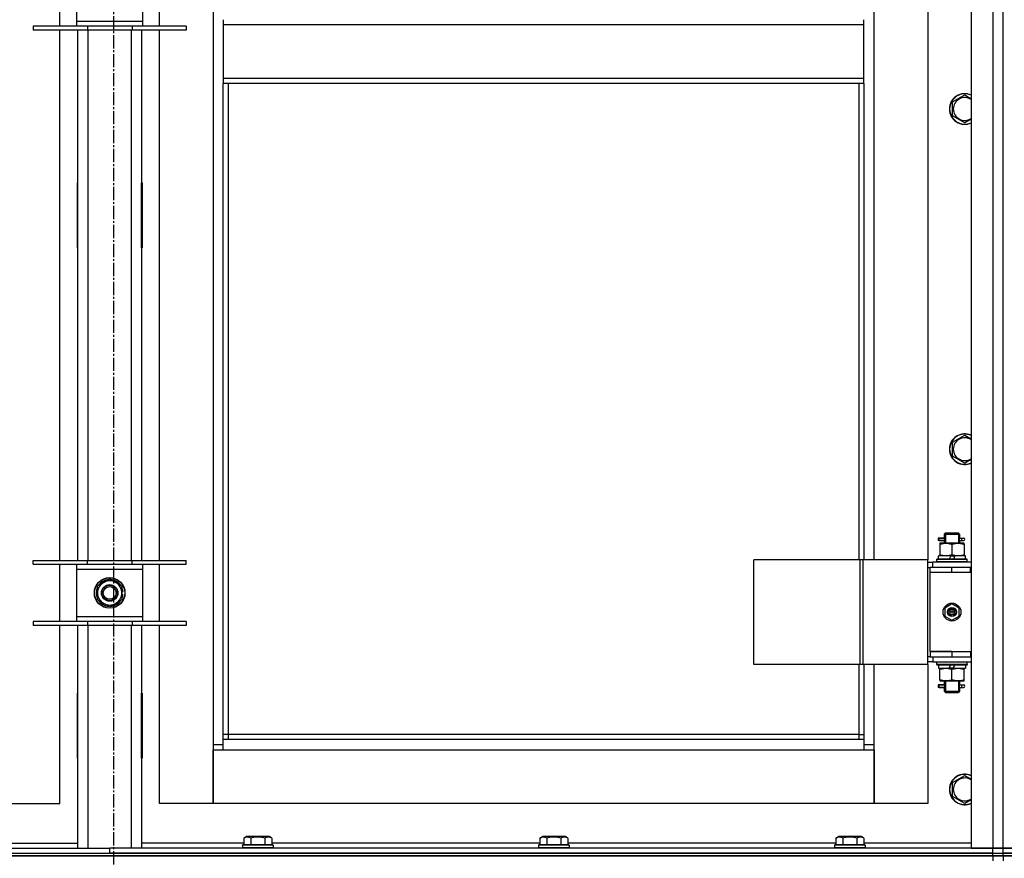
# Model space of a CAD drawing. Units: millimetres. Extents: x 0 to 27393, y -7 to 18900.
# Drawn here: x 5014 to 5786, y 12331 to 12988 of the extents above; entities that cross this region are included whole.
import ezdxf

# ---------------------------------------------------------------- set-up
doc = ezdxf.new("R2010")
doc.units = ezdxf.units.MM
doc.linetypes.add('K5LT_AXLED', pattern=[14.875, 10.375, -1.5, 1.5, -1.5])
doc.linetypes.add('K5LT_THIN', pattern=[0])
for name, color, linetype, true_color in [('OSI', 2, 'Continuous', 0xffff00), ('R', 1, 'Continuous', 0xff0000), ('WELDING', 7, 'Continuous', 0xffffff)]:
    doc.layers.add(name, color=color, linetype=linetype, true_color=true_color)

msp = doc.modelspace()

# ---------------------------------------------------------------- linework, layer by layer
at = {"layer": 'OSI', "color": 30, "linetype": 'K5LT_AXLED', "lineweight": 30, "true_color": 0xff8000}
msp.add_line((5087.78, 14671.69), (5087.78, 10509.69), dxfattribs=at)
at = {"layer": 'R', "color": 7, "linetype": 'K5LT_THIN', "lineweight": 30}
for p, q in [((5759.78, 14132.69), (5759.78, 12338.69)), ((5776.78, 14132.69), (5776.78, 12338.69)), ((5784.78, 12338.69), (5784.78, 14132.69)), ((5784.78, 12338.69), (5784.78, 14132.69)), ((5165.78, 14049.69), (5165.78, 12419.69)), ((5683.78, 12564.69), (5683.78, 13193.69)), ((5725.78, 13193.69), (5725.78, 12564.69)), ((5045.78, 12982.85), (5045.78, 13027.85)), ((5058.78, 13023.85), (5058.78, 12986.85)), ((5110.78, 12986.85), (5110.78, 13023.85)), ((5123.78, 12982.85), (5123.78, 13027.85)), ((5058.78, 12986.85), (5058.78, 12982.85)), ((5058.78, 12986.85), (5110.78, 12986.85)), ((5110.78, 12982.85), (5110.78, 12986.85)), ((5173.78, 12988.02), (5173.78, 12984.02)), ((5675.78, 12984.02), (5675.78, 12988.02)), ((5067.28, 12982.85), (5024.78, 12982.85)), ((5024.78, 12982.85), (5024.78, 12979.85)), ((5067.28, 12979.85), (5024.78, 12979.85)), ((5045.78, 12564.19), (5045.78, 12979.85)), ((5059.78, 12564.19), (5059.78, 12979.85)), ((5067.28, 12982.85), (5067.28, 12979.85)), ((5102.28, 12982.85), (5067.28, 12982.85)), ((5102.28, 12979.85), (5067.28, 12979.85)), ((5067.78, 12979.85), (5067.78, 12564.19)), ((5101.78, 12564.19), (5101.78, 12979.85)), ((5102.28, 12982.85), (5102.28, 12979.85)), ((5144.78, 12982.85), (5102.28, 12982.85)), ((5144.78, 12979.85), (5102.28, 12979.85)), ((5109.78, 12979.85), (5109.78, 12564.19)), ((5123.78, 12564.19), (5123.78, 12979.85)), ((5144.78, 12982.85), (5144.78, 12979.85)), ((5675.78, 12984.02), (5173.78, 12984.02)), ((5173.78, 12984.02), (5173.78, 12942.02)), ((5675.78, 12942.02), (5675.78, 12984.02)), ((5675.78, 12942.02), (5173.78, 12942.02)), ((5173.78, 12942.02), (5173.78, 12938.02)), ((5675.78, 12938.02), (5675.78, 12942.02)), ((5675.78, 12938.02), (5173.78, 12938.02)), ((5173.78, 12423.69), (5173.78, 12938.02)), ((5177.78, 12427.69), (5177.78, 12938.02)), ((5671.78, 12938.02), (5671.78, 12564.69)), ((5675.78, 12938.02), (5675.78, 12564.69)), ((5745.28, 12923.51), (5754.78, 12928.99)), ((5745.28, 12918.02), (5745.28, 12923.51)), ((5754.78, 12928.99), (5759.78, 12926.1)), ((5745.28, 12912.54), (5745.28, 12918.02)), ((5754.78, 12907.05), (5745.28, 12912.54)), ((5059.28, 12860.19), (5059.28, 12809.19)), ((5059.78, 12860.19), (5059.28, 12860.19)), ((5059.78, 12809.19), (5059.78, 12860.19)), ((5109.78, 12860.19), (5110.28, 12860.19)), ((5109.78, 12809.19), (5109.78, 12860.19)), ((5110.28, 12860.19), (5110.28, 12809.19)), ((5059.28, 12809.19), (5059.78, 12809.19)), ((5110.28, 12809.19), (5109.78, 12809.19)), ((5745.28, 12656.84), (5754.78, 12662.32)), ((5754.78, 12662.32), (5759.78, 12659.44)), ((5745.28, 12651.35), (5745.28, 12656.84)), ((5745.28, 12645.87), (5745.28, 12651.35)), ((5754.78, 12640.38), (5745.28, 12645.87)), ((5738.78, 12584.69), (5739.78, 12585.69)), ((5738.78, 12584.69), (5744.78, 12584.69)), ((5738.78, 12584.69), (5738.78, 12582.19)), ((5739.73, 12584.69), (5739.73, 12585.64)), ((5739.73, 12584.69), (5739.73, 12577.69)), ((5739.78, 12585.69), (5744.78, 12585.69)), ((5744.78, 12585.69), (5749.78, 12585.69)), ((5744.78, 12584.69), (5750.78, 12584.69)), ((5750.78, 12584.69), (5749.78, 12585.69)), ((5749.83, 12584.69), (5749.83, 12585.64)), ((5749.83, 12584.69), (5749.83, 12577.69)), ((5750.78, 12584.69), (5750.78, 12582.19)), ((5737, 12581.69), (5734, 12581.69)), ((5734, 12581.69), (5734, 12579.69)), ((5737, 12579.69), (5734, 12579.69)), ((5734.78, 12581.69), (5738.88, 12581.69)), ((5734.78, 12579.69), (5734.78, 12581.69)), ((5734.78, 12579.69), (5738.88, 12579.69)), ((5735.28, 12577.69), (5735.28, 12576.84)), ((5740.03, 12577.69), (5735.28, 12577.69)), ((5735.28, 12576.84), (5735.28, 12568.54)), ((5738.88, 12581.69), (5737, 12581.69)), ((5738.88, 12579.69), (5737, 12579.69)), ((5738.78, 12579.19), (5738.78, 12577.69)), ((5749.53, 12577.69), (5740.03, 12577.69)), ((5744.78, 12576.84), (5744.78, 12568.54)), ((5754.28, 12577.69), (5749.53, 12577.69)), ((5750.67, 12581.69), (5752.48, 12581.69)), ((5750.67, 12579.69), (5752.48, 12579.69)), ((5750.78, 12579.19), (5750.78, 12577.69)), ((5752.48, 12581.69), (5753.78, 12581.69)), ((5752.48, 12579.69), (5753.78, 12579.69)), ((5754.28, 12576.84), (5754.28, 12577.69)), ((5754.28, 12576.84), (5754.28, 12568.54)), ((5735.28, 12568.54), (5735.28, 12567.69)), ((5754.28, 12567.69), (5754.28, 12568.54)), ((5024.78, 12561.19), (5024.78, 12564.19)), ((5024.78, 12564.19), (5067.28, 12564.19)), ((5024.78, 12561.19), (5067.28, 12561.19)), ((5045.78, 12516.19), (5045.78, 12561.19)), ((5058.78, 12561.19), (5058.78, 12557.19)), ((5067.28, 12561.19), (5067.28, 12564.19)), ((5067.28, 12564.19), (5102.28, 12564.19)), ((5067.28, 12561.19), (5102.28, 12561.19)), ((5102.28, 12561.19), (5102.28, 12564.19)), ((5102.28, 12564.19), (5144.78, 12564.19)), ((5102.28, 12561.19), (5144.78, 12561.19)), ((5110.78, 12557.19), (5110.78, 12561.19)), ((5123.78, 12516.19), (5123.78, 12561.19)), ((5144.78, 12561.19), (5144.78, 12564.19)), ((5672.76, 12564.69), (5589.56, 12564.69)), ((5589.56, 12482.69), (5589.56, 12564.69)), ((5675.16, 12564.69), (5672.76, 12564.69)), ((5672.76, 12482.69), (5672.76, 12564.69)), ((5725.91, 12564.69), (5675.16, 12564.69)), ((5675.16, 12482.69), (5675.16, 12564.69)), ((5725.91, 12482.69), (5725.91, 12564.69)), ((5725.91, 12482.69), (5725.91, 12564.69)), ((5725.91, 12564.69), (5725.91, 12564.69)), ((5725.91, 12562.69), (5729.78, 12562.69)), ((5759.78, 12562.69), (5729.78, 12562.69)), ((5729.78, 12558.69), (5729.78, 12562.69)), ((5732.78, 12564.89), (5732.95, 12565.19)), ((5732.78, 12562.99), (5732.78, 12564.89)), ((5756.78, 12564.89), (5732.78, 12564.89)), ((5732.78, 12562.99), (5732.95, 12562.69)), ((5756.78, 12562.99), (5732.78, 12562.99)), ((5756.61, 12565.19), (5732.95, 12565.19)), ((5734.28, 12565.19), (5734.28, 12567.69)), ((5743.77, 12567.69), (5734.28, 12567.69)), ((5743.77, 12567.69), (5742.6, 12565.19)), ((5743.77, 12567.69), (5747.08, 12567.69)), ((5747.08, 12567.69), (5745.91, 12565.19)), ((5755.28, 12567.69), (5747.08, 12567.69)), ((5755.28, 12565.19), (5755.28, 12567.69)), ((5756.78, 12564.89), (5756.61, 12565.19)), ((5756.78, 12562.99), (5756.61, 12562.69)), ((5756.78, 12562.99), (5756.78, 12564.89)), ((5058.78, 12557.19), (5058.78, 12520.19)), ((5110.78, 12557.19), (5058.78, 12557.19)), ((5110.78, 12520.19), (5110.78, 12557.19)), ((5725.91, 12558.69), (5727.78, 12558.69)), ((5727.78, 12554.69), (5727.78, 12558.69)), ((5744.78, 12558.69), (5727.78, 12558.69)), ((5744.78, 12554.69), (5727.78, 12554.69)), ((5744.78, 12554.69), (5727.78, 12554.69)), ((5727.78, 12492.69), (5727.78, 12554.69)), ((5759.28, 12558.69), (5744.78, 12558.69)), ((5744.78, 12554.69), (5744.78, 12558.69)), ((5759.28, 12554.69), (5744.78, 12554.69)), ((5759.28, 12554.69), (5759.28, 12558.69)), ((5759.78, 12558.69), (5759.28, 12558.69)), ((5759.78, 12554.69), (5759.28, 12554.69)), ((5784.78, 12554.69), (5784.78, 12558.69)), ((5784.78, 12554.69), (5784.78, 12558.69)), ((5075.28, 12544.17), (5080.03, 12546.92)), ((5080.03, 12546.92), (5084.78, 12549.66)), ((5084.78, 12549.66), (5094.28, 12544.17)), ((5075.28, 12533.2), (5075.28, 12544.17)), ((5094.28, 12544.17), (5094.28, 12533.2)), ((5095.23, 12539.7), (5094.28, 12539.7)), ((5094.28, 12537.56), (5095.22, 12537.56)), ((5084.78, 12527.72), (5075.28, 12533.2)), ((5089.53, 12530.46), (5084.78, 12527.72)), ((5094.28, 12533.2), (5089.53, 12530.46)), ((5094.28, 12536.39), (5095.02, 12536.39)), ((5744.78, 12530.04), (5739.28, 12526.86)), ((5750.28, 12526.86), (5744.78, 12530.04)), ((5739.28, 12526.86), (5739.28, 12520.51)), ((5750.28, 12520.51), (5750.28, 12526.86)), ((5067.28, 12516.19), (5024.78, 12516.19)), ((5024.78, 12516.19), (5024.78, 12513.19)), ((5058.78, 12520.19), (5058.78, 12516.19)), ((5058.78, 12520.19), (5110.78, 12520.19)), ((5067.28, 12516.19), (5067.28, 12513.19)), ((5102.28, 12516.19), (5067.28, 12516.19)), ((5102.28, 12516.19), (5102.28, 12513.19)), ((5144.78, 12516.19), (5102.28, 12516.19)), ((5110.78, 12516.19), (5110.78, 12520.19)), ((5144.78, 12516.19), (5144.78, 12513.19)), ((5739.28, 12520.51), (5744.78, 12517.34)), ((5744.78, 12517.34), (5750.28, 12520.51)), ((5067.28, 12513.19), (5024.78, 12513.19)), ((5045.78, 12373.69), (5045.78, 12513.19)), ((5059.78, 12338.69), (5059.78, 12513.19)), ((5102.28, 12513.19), (5067.28, 12513.19)), ((5067.78, 12513.19), (5067.78, 12338.69)), ((5101.78, 12338.69), (5101.78, 12513.19)), ((5144.78, 12513.19), (5102.28, 12513.19)), ((5109.78, 12513.19), (5109.78, 12338.69)), ((5123.78, 12373.69), (5123.78, 12513.19)), ((5727.78, 12492.69), (5744.78, 12492.69)), ((5727.78, 12492.69), (5727.78, 12488.69)), ((5744.78, 12492.69), (5727.78, 12492.69)), ((5744.78, 12492.69), (5744.78, 12488.69)), ((5744.78, 12492.69), (5759.28, 12492.69)), ((5759.28, 12492.69), (5759.28, 12488.69)), ((5759.28, 12492.69), (5759.78, 12492.69)), ((5784.78, 12488.69), (5784.78, 12492.69)), ((5784.78, 12488.69), (5784.78, 12492.69)), ((5727.78, 12488.69), (5725.91, 12488.69)), ((5729.78, 12484.69), (5725.91, 12484.69)), ((5727.78, 12488.69), (5744.78, 12488.69)), ((5729.78, 12488.69), (5729.78, 12484.69)), ((5729.78, 12484.69), (5759.78, 12484.69)), ((5732.78, 12484.39), (5732.95, 12484.69)), ((5732.78, 12482.49), (5732.78, 12484.39)), ((5756.78, 12484.39), (5732.78, 12484.39)), ((5744.78, 12488.69), (5759.28, 12488.69)), ((5756.78, 12484.39), (5756.61, 12484.69)), ((5756.78, 12482.49), (5756.78, 12484.39)), ((5759.28, 12488.69), (5759.78, 12488.69)), ((5672.76, 12482.69), (5589.56, 12482.69)), ((5671.78, 12482.69), (5671.78, 12427.69)), ((5675.16, 12482.69), (5672.76, 12482.69)), ((5725.91, 12482.69), (5675.16, 12482.69)), ((5675.78, 12482.69), (5675.78, 12423.69)), ((5683.78, 12419.69), (5683.78, 12482.69)), ((5725.78, 12482.69), (5725.78, 12373.69)), ((5725.91, 12482.69), (5725.91, 12482.69)), ((5732.78, 12482.49), (5732.95, 12482.19)), ((5756.78, 12482.49), (5732.78, 12482.49)), ((5756.61, 12482.19), (5732.95, 12482.19)), ((5734.28, 12482.19), (5734.28, 12479.69)), ((5734.28, 12479.69), (5742.48, 12479.69)), ((5735.28, 12479.69), (5735.28, 12478.84)), ((5735.28, 12470.54), (5735.28, 12478.84)), ((5742.48, 12479.69), (5743.65, 12482.19)), ((5745.79, 12479.69), (5742.48, 12479.69)), ((5744.78, 12470.54), (5744.78, 12478.84)), ((5745.79, 12479.69), (5746.96, 12482.19)), ((5745.79, 12479.69), (5755.28, 12479.69)), ((5754.28, 12478.84), (5754.28, 12479.69)), ((5754.28, 12470.54), (5754.28, 12478.84)), ((5755.28, 12482.19), (5755.28, 12479.69)), ((5756.78, 12482.49), (5756.61, 12482.19)), ((5735.28, 12470.54), (5735.28, 12469.69)), ((5735.28, 12469.69), (5740.03, 12469.69)), ((5738.78, 12469.69), (5738.78, 12467.19)), ((5739.73, 12469.69), (5739.73, 12461.69)), ((5740.03, 12469.69), (5749.53, 12469.69)), ((5749.53, 12469.69), (5754.28, 12469.69)), ((5749.83, 12469.69), (5749.83, 12461.69)), ((5750.78, 12469.69), (5750.78, 12467.19)), ((5754.28, 12469.69), (5754.28, 12470.54)), ((5059.78, 12460.19), (5059.28, 12460.19)), ((5059.28, 12460.19), (5059.28, 12409.19)), ((5059.78, 12409.19), (5059.78, 12460.19)), ((5109.78, 12460.19), (5110.28, 12460.19)), ((5109.78, 12409.19), (5109.78, 12460.19)), ((5110.28, 12460.19), (5110.28, 12409.19)), ((5737, 12466.69), (5734, 12466.69)), ((5734, 12466.69), (5734, 12464.69)), ((5737, 12464.69), (5734, 12464.69)), ((5734.78, 12466.69), (5738.88, 12466.69)), ((5734.78, 12464.69), (5734.78, 12466.69)), ((5734.78, 12464.69), (5738.88, 12464.69)), ((5738.88, 12466.69), (5737, 12466.69)), ((5738.88, 12464.69), (5737, 12464.69)), ((5738.78, 12464.19), (5738.78, 12461.69)), ((5738.78, 12461.69), (5739.78, 12460.69)), ((5738.78, 12461.69), (5744.78, 12461.69)), ((5739.73, 12461.69), (5739.73, 12460.74)), ((5739.78, 12460.69), (5744.78, 12460.69)), ((5744.78, 12461.69), (5750.78, 12461.69)), ((5744.78, 12460.69), (5749.78, 12460.69)), ((5750.78, 12461.69), (5749.78, 12460.69)), ((5749.83, 12461.69), (5749.83, 12460.74)), ((5750.67, 12466.69), (5752.48, 12466.69)), ((5750.67, 12464.69), (5752.48, 12464.69)), ((5750.78, 12464.19), (5750.78, 12461.69)), ((5752.48, 12466.69), (5753.78, 12466.69)), ((5752.48, 12464.69), (5753.78, 12464.69)), ((5177.78, 12427.69), (5173.78, 12427.69)), ((5675.78, 12423.69), (5173.78, 12423.69)), ((5173.78, 12415.69), (5173.78, 12423.69)), ((5177.78, 12423.69), (5177.78, 12427.69)), ((5671.78, 12427.69), (5177.78, 12427.69)), ((5671.78, 12427.69), (5675.78, 12427.69)), ((5671.78, 12427.69), (5671.78, 12423.69)), ((5675.78, 12423.69), (5675.78, 12415.69)), ((5165.78, 12419.69), (5165.78, 12373.69)), ((5173.78, 12419.69), (5165.78, 12419.69)), ((5165.78, 12415.69), (5173.78, 12415.69)), ((5165.78, 12373.69), (5165.78, 12415.69)), ((5173.78, 12415.69), (5675.78, 12415.69)), ((5683.78, 12419.69), (5675.78, 12419.69)), ((5675.78, 12415.69), (5683.78, 12415.69)), ((5683.78, 12373.69), (5683.78, 12419.69)), ((5683.78, 12415.69), (5683.78, 12373.69)), ((5059.28, 12409.19), (5059.78, 12409.19)), ((5110.28, 12409.19), (5109.78, 12409.19)), ((5745.28, 12390.17), (5754.78, 12395.66)), ((5754.78, 12395.66), (5759.78, 12392.77)), ((5745.28, 12384.69), (5745.28, 12390.17)), ((5745.28, 12379.2), (5745.28, 12384.69)), ((5754.78, 12373.72), (5745.28, 12379.2)), ((5003.78, 12373.69), (5045.78, 12373.69)), ((5165.78, 12373.69), (5123.78, 12373.69)), ((5683.78, 12373.69), (5165.78, 12373.69)), ((5725.78, 12373.69), (5683.78, 12373.69)), ((5189.81, 12346.53), (5191.81, 12347.69)), ((5189.81, 12346.53), (5189.81, 12341.19)), ((5193.01, 12347.69), (5191.81, 12347.69)), ((5209.75, 12347.69), (5193.01, 12347.69)), ((5195.29, 12346.53), (5195.29, 12341.19)), ((5206.26, 12346.53), (5206.26, 12341.19)), ((5211.75, 12346.53), (5209.75, 12347.69)), ((5211.75, 12346.53), (5211.75, 12341.19)), ((5421.81, 12346.53), (5423.81, 12347.69)), ((5421.81, 12346.53), (5421.81, 12341.19)), ((5425.01, 12347.69), (5423.81, 12347.69)), ((5441.75, 12347.69), (5425.01, 12347.69)), ((5427.29, 12346.53), (5427.29, 12341.19)), ((5438.26, 12346.53), (5438.26, 12341.19)), ((5443.75, 12346.53), (5441.75, 12347.69)), ((5443.75, 12346.53), (5443.75, 12341.19)), ((5653.81, 12346.53), (5655.81, 12347.69)), ((5653.81, 12346.53), (5653.81, 12341.19)), ((5657.01, 12347.69), (5655.81, 12347.69)), ((5673.75, 12347.69), (5657.01, 12347.69)), ((5659.29, 12346.53), (5659.29, 12341.19)), ((5670.26, 12346.53), (5670.26, 12341.19)), ((5675.75, 12346.53), (5673.75, 12347.69)), ((5675.75, 12346.53), (5675.75, 12341.19)), ((4392.78, 12338.69), (5084.78, 12338.69)), ((4979.75, 12342.69), (5059.78, 12342.69)), ((5084.78, 12334.69), (5084.78, 12338.69)), ((5084.78, 12334.69), (5084.78, 12338.69)), ((5776.78, 12338.69), (5084.78, 12338.69)), ((5189.81, 12342.69), (5109.78, 12342.69)), ((5188.78, 12340.89), (5188.95, 12341.19)), ((5188.78, 12340.89), (5188.78, 12338.99)), ((5190.39, 12340.89), (5188.78, 12340.89)), ((5188.78, 12338.99), (5188.95, 12338.69)), ((5190.39, 12338.99), (5188.78, 12338.99)), ((5190.54, 12341.19), (5188.95, 12341.19)), ((5212.78, 12340.89), (5190.39, 12340.89)), ((5212.78, 12338.99), (5190.39, 12338.99)), ((5212.61, 12341.19), (5190.54, 12341.19)), ((5421.81, 12342.69), (5211.75, 12342.69)), ((5212.78, 12340.89), (5212.61, 12341.19)), ((5212.78, 12338.99), (5212.61, 12338.69)), ((5212.78, 12340.89), (5212.78, 12338.99)), ((5420.78, 12340.89), (5420.95, 12341.19)), ((5420.78, 12340.89), (5420.78, 12338.99)), ((5422.39, 12340.89), (5420.78, 12340.89)), ((5420.78, 12338.99), (5420.95, 12338.69)), ((5422.39, 12338.99), (5420.78, 12338.99)), ((5422.54, 12341.19), (5420.95, 12341.19)), ((5444.78, 12340.89), (5422.39, 12340.89)), ((5444.78, 12338.99), (5422.39, 12338.99)), ((5444.61, 12341.19), (5422.54, 12341.19)), ((5653.81, 12342.69), (5443.75, 12342.69)), ((5444.78, 12340.89), (5444.61, 12341.19)), ((5444.78, 12338.99), (5444.61, 12338.69)), ((5444.78, 12340.89), (5444.78, 12338.99)), ((5652.78, 12340.89), (5652.95, 12341.19)), ((5652.78, 12340.89), (5652.78, 12338.99)), ((5654.39, 12340.89), (5652.78, 12340.89)), ((5652.78, 12338.99), (5652.95, 12338.69)), ((5654.39, 12338.99), (5652.78, 12338.99)), ((5654.54, 12341.19), (5652.95, 12341.19)), ((5676.78, 12340.89), (5654.39, 12340.89)), ((5676.78, 12338.99), (5654.39, 12338.99)), ((5676.61, 12341.19), (5654.54, 12341.19)), ((5759.78, 12342.69), (5675.75, 12342.69)), ((5676.78, 12340.89), (5676.61, 12341.19)), ((5676.78, 12338.99), (5676.61, 12338.69)), ((5676.78, 12340.89), (5676.78, 12338.99)), ((5759.78, 12338.69), (5776.78, 12338.69)), ((5776.78, 12338.69), (5784.78, 12338.69)), ((5784.78, 12338.69), (5776.78, 12338.69)), ((5776.78, 12334.69), (5776.78, 12338.69)), ((5792.78, 12338.69), (5784.78, 12338.69)), ((5784.78, 12338.69), (5792.78, 12338.69)), ((5784.78, 12334.69), (5784.78, 12338.69)), ((5784.78, 12334.69), (5784.78, 12338.69)), ((5784.78, 12334.69), (5784.78, 12338.69)), ((4392.78, 12334.69), (5084.78, 12334.69)), ((4392.78, 12334.69), (5776.78, 12334.69)), ((5776.78, 12332.69), (4392.78, 12332.69)), ((4392.78, 12332.69), (5776.78, 12332.69)), ((5776.78, 12334.69), (5084.78, 12334.69)), ((5776.78, 12334.69), (5784.78, 12334.69)), ((5776.78, 12332.69), (5776.78, 12334.69)), ((5776.78, 12334.69), (5784.78, 12334.69)), ((5776.78, 12332.69), (5784.78, 12332.69)), ((5776.78, 12332.69), (5776.78, 12328.69)), ((5784.78, 12332.69), (5776.78, 12332.69)), ((5792.78, 12334.69), (5784.78, 12334.69)), ((5784.78, 12334.69), (5792.78, 12334.69)), ((5784.78, 12332.69), (5784.78, 12334.69)), ((5784.78, 12332.69), (5784.78, 12334.69)), ((5784.78, 12332.69), (5792.78, 12332.69)), ((5784.78, 12332.69), (5784.78, 12328.69)), ((5792.78, 12332.69), (5784.78, 12332.69)), ((5784.78, 12332.69), (5784.78, 12328.69))]:
    msp.add_line(p, q, dxfattribs=at)
for centre, radius in [((5084.78, 12538.69), 12), ((5084.78, 12538.69), 11.83), ((5084.78, 12538.69), 6.5), ((5084.78, 12538.69), 6), ((5084.78, 12538.69), 5), ((5744.78, 12523.69), 7), ((5744.78, 12523.69), 3.49), ((5744.78, 12523.69), 3.49), ((5744.78, 12523.69), 3.25), ((5744.78, 12523.69), 3.19), ((5744.78, 12523.69), 3.19), ((5744.78, 12523.69), 2.1), ((5744.78, 12523.69), 0.9)]:
    msp.add_circle(centre, radius, dxfattribs=at)
for centre, radius, start, end in [((5754.78, 12918.02), 12, 65.37568, 180), ((5754.78, 12918.02), 11.83, 64.99048, 180), ((5754.78, 12918.02), 8.97, 56.1336, 180), ((5754.78, 12918.02), 12, 180, 294.62432), ((5754.78, 12918.02), 11.83, 180, 295.00952), ((5754.78, 12918.02), 8.97, 180, 303.8664), ((5754.78, 12651.35), 12, 65.37568, 180), ((5754.78, 12651.35), 11.83, 64.99048, 180), ((5754.78, 12651.35), 8.97, 56.1336, 180), ((5754.78, 12651.35), 12, 180, 294.62432), ((5754.78, 12651.35), 11.83, 180, 295.00952), ((5754.78, 12651.35), 8.97, 180, 303.8664), ((5753.78, 12580.69), 1, 270, 90), ((5084.78, 12538.69), 9.5, 120, 300), ((5084.78, 12538.69), 10.5, 94.79123, 145.20877), ((5084.78, 12538.69), 9.5, 300, 120), ((5084.78, 12538.69), 10.5, 34.79125, 85.20877), ((5084.78, 12538.69), 10.5, 154.79123, 205.20877), ((5084.78, 12538.69), 10.5, 5.53239, 25.20877), ((5084.78, 12538.69), 10.5, 347.35895, 353.81052), ((5084.78, 12538.69), 10.5, 214.79123, 265.20875), ((5084.78, 12538.69), 10.5, 274.79123, 325.20877), ((5084.78, 12538.69), 10.5, 334.79123, 347.35895), ((5753.78, 12465.69), 1, 270, 90), ((5754.78, 12384.69), 12, 65.37568, 180), ((5754.78, 12384.69), 11.83, 64.99048, 180), ((5754.78, 12384.69), 8.97, 56.1336, 180), ((5754.78, 12384.69), 12, 180, 294.62432), ((5754.78, 12384.69), 11.83, 180, 295.00952), ((5754.78, 12384.69), 8.97, 180, 303.8664)]:
    msp.add_arc(centre, radius, start, end, dxfattribs=at)
for centre in [(5752.48, 12580.69), (5752.48, 12465.69)]:
    msp.add_ellipse(centre, major_axis=(0, -1), ratio=0.301552, start_param=3.141593, end_param=6.283185, dxfattribs=at)
at = {"layer": 'WELDING', "color": 7, "linetype": 'K5LT_THIN', "lineweight": 30}
for p, q in [((5759.78, 12909.94), (5754.78, 12907.05)), ((5759.78, 12643.27), (5754.78, 12640.38)), ((5738.88, 12581.69), (5738.78, 12582.16)), ((5738.78, 12582.16), (5738.94, 12581.32)), ((5738.97, 12580.69), (5738.79, 12579.22)), ((5738.79, 12579.22), (5738.88, 12579.69)), ((5738.94, 12581.32), (5738.97, 12580.69)), ((5750.59, 12580.69), (5750.77, 12582.15)), ((5750.62, 12580.06), (5750.59, 12580.69)), ((5750.77, 12579.21), (5750.62, 12580.06)), ((5750.77, 12582.15), (5750.67, 12581.69)), ((5750.67, 12579.69), (5750.77, 12579.21)), ((5738.88, 12466.69), (5738.78, 12467.16)), ((5738.78, 12467.16), (5738.94, 12466.32)), ((5738.97, 12465.69), (5738.79, 12464.22)), ((5738.79, 12464.22), (5738.88, 12464.69)), ((5738.94, 12466.32), (5738.97, 12465.69)), ((5750.59, 12465.69), (5750.77, 12467.15)), ((5750.62, 12465.06), (5750.59, 12465.69)), ((5750.77, 12464.21), (5750.62, 12465.06)), ((5750.77, 12467.15), (5750.67, 12466.69)), ((5750.67, 12464.69), (5750.77, 12464.21)), ((5759.78, 12376.6), (5754.78, 12373.72))]:
    msp.add_line(p, q, dxfattribs=at)
for points, knots in [([(5735.28, 12576.84), (5735.77, 12577), (5736.53, 12577.23), (5737.5, 12577.44), (5738.17, 12577.55), (5738.79, 12577.63), (5739.41, 12577.68), (5739.82, 12577.69), (5740.03, 12577.69)], [0, 0, 0, 0, 2.905563, 4.375924, 5.511195, 6.679161, 7.850161, 9, 9, 9, 9]), ([(5740.03, 12577.69), (5740.24, 12577.69), (5740.68, 12577.68), (5741.32, 12577.63), (5741.95, 12577.54), (5742.75, 12577.4), (5743.69, 12577.18), (5744.43, 12576.96), (5744.78, 12576.84)], [0, 0, 0, 0, 1.192024, 2.404251, 3.60809, 4.765234, 6.955738, 9, 9, 9, 9]), ([(5744.78, 12576.84), (5745.27, 12577), (5746.03, 12577.23), (5747, 12577.44), (5747.67, 12577.55), (5748.29, 12577.63), (5748.91, 12577.68), (5749.32, 12577.69), (5749.53, 12577.69)], [0, 0, 0, 0, 2.905563, 4.375924, 5.511195, 6.679161, 7.850161, 9, 9, 9, 9]), ([(5749.53, 12577.69), (5749.74, 12577.69), (5750.18, 12577.68), (5750.82, 12577.63), (5751.45, 12577.54), (5752.25, 12577.4), (5753.19, 12577.18), (5753.93, 12576.96), (5754.28, 12576.84)], [0, 0, 0, 0, 1.192024, 2.404251, 3.60809, 4.765234, 6.955738, 9, 9, 9, 9]), ([(5744.78, 12568.54), (5744.22, 12568.35), (5743.4, 12568.11), (5742.41, 12567.91), (5741.81, 12567.81), (5741.29, 12567.75), (5740.77, 12567.71), (5740.24, 12567.69), (5739.71, 12567.69), (5739.19, 12567.71), (5738.6, 12567.76), (5737.88, 12567.86), (5736.74, 12568.09), (5735.86, 12568.34), (5735.28, 12568.54)], [0, 0, 0, 0, 2.72415, 3.912285, 4.716446, 5.530362, 6.353984, 7.180289, 7.997717, 8.810544, 9.605533, 10.761675, 12.184093, 15, 15, 15, 15]), ([(5754.28, 12568.54), (5753.72, 12568.35), (5752.9, 12568.11), (5751.91, 12567.91), (5751.31, 12567.81), (5750.79, 12567.75), (5750.27, 12567.71), (5749.74, 12567.69), (5749.21, 12567.69), (5748.69, 12567.71), (5748.1, 12567.76), (5747.38, 12567.86), (5746.24, 12568.09), (5745.36, 12568.34), (5744.78, 12568.54)], [0, 0, 0, 0, 2.72415, 3.912285, 4.716446, 5.530362, 6.353984, 7.180289, 7.997717, 8.810544, 9.605533, 10.761675, 12.184093, 15, 15, 15, 15]), ([(5735.28, 12478.84), (5735.84, 12479.03), (5736.65, 12479.26), (5737.65, 12479.47), (5738.25, 12479.56), (5738.77, 12479.63), (5739.29, 12479.67), (5739.82, 12479.69), (5740.35, 12479.69), (5740.87, 12479.66), (5741.46, 12479.61), (5742.18, 12479.51), (5743.32, 12479.29), (5744.2, 12479.03), (5744.78, 12478.84)], [0, 0, 0, 0, 2.72415, 3.912285, 4.716446, 5.530362, 6.353984, 7.180289, 7.997717, 8.810544, 9.605533, 10.761675, 12.184093, 15, 15, 15, 15]), ([(5744.78, 12478.84), (5745.34, 12479.03), (5746.15, 12479.26), (5747.15, 12479.47), (5747.75, 12479.56), (5748.27, 12479.63), (5748.79, 12479.67), (5749.32, 12479.69), (5749.85, 12479.69), (5750.37, 12479.66), (5750.96, 12479.61), (5751.68, 12479.51), (5752.82, 12479.29), (5753.7, 12479.03), (5754.28, 12478.84)], [0, 0, 0, 0, 2.72415, 3.912285, 4.716446, 5.530362, 6.353984, 7.180289, 7.997717, 8.810544, 9.605533, 10.761675, 12.184093, 15, 15, 15, 15]), ([(5740.03, 12469.69), (5739.81, 12469.69), (5739.38, 12469.7), (5738.74, 12469.75), (5738.11, 12469.83), (5737.3, 12469.97), (5736.36, 12470.2), (5735.63, 12470.42), (5735.28, 12470.54)], [0, 0, 0, 0, 1.192024, 2.404251, 3.60809, 4.765234, 6.955738, 9, 9, 9, 9]), ([(5744.78, 12470.54), (5744.28, 12470.37), (5743.52, 12470.15), (5742.55, 12469.93), (5741.88, 12469.82), (5741.27, 12469.74), (5740.65, 12469.7), (5740.23, 12469.69), (5740.03, 12469.69)], [0, 0, 0, 0, 2.905563, 4.375924, 5.511195, 6.679161, 7.850161, 9, 9, 9, 9]), ([(5749.53, 12469.69), (5749.31, 12469.69), (5748.88, 12469.7), (5748.24, 12469.75), (5747.61, 12469.83), (5746.8, 12469.97), (5745.86, 12470.2), (5745.13, 12470.42), (5744.78, 12470.54)], [0, 0, 0, 0, 1.192024, 2.404251, 3.60809, 4.765234, 6.955738, 9, 9, 9, 9]), ([(5754.28, 12470.54), (5753.78, 12470.37), (5753.02, 12470.15), (5752.05, 12469.93), (5751.38, 12469.82), (5750.77, 12469.74), (5750.15, 12469.7), (5749.73, 12469.69), (5749.53, 12469.69)], [0, 0, 0, 0, 2.905563, 4.375924, 5.511195, 6.679161, 7.850161, 9, 9, 9, 9]), ([(5192.55, 12347.38), (5192.39, 12347.38), (5192.1, 12347.37), (5191.66, 12347.29), (5191.08, 12347.14), (5190.47, 12346.89), (5189.99, 12346.64), (5189.81, 12346.53)], [0, 0, 0, 0, 1.350157, 2.572931, 3.756175, 6.369602, 8, 8, 8, 8]), ([(5195.29, 12346.53), (5195.04, 12346.68), (5194.61, 12346.9), (5194.03, 12347.13), (5193.56, 12347.27), (5193.14, 12347.35), (5192.8, 12347.38), (5192.62, 12347.38), (5192.55, 12347.38)], [0, 0, 0, 0, 2.547267, 4.27468, 5.750939, 7.171551, 8.381249, 9, 9, 9, 9]), ([(5206.26, 12346.53), (5205.73, 12346.69), (5204.83, 12346.92), (5203.71, 12347.13), (5202.94, 12347.25), (5202.34, 12347.31), (5201.75, 12347.36), (5201.17, 12347.38), (5200.56, 12347.39), (5199.94, 12347.37), (5199.3, 12347.32), (5198.65, 12347.25), (5197.87, 12347.14), (5196.75, 12346.93), (5195.85, 12346.7), (5195.29, 12346.53)], [0, 0, 0, 0, 2.400934, 3.977567, 4.913586, 5.783319, 6.583675, 7.42636, 8.303602, 9.201828, 10.1214, 11.060865, 12.021818, 13.488338, 16, 16, 16, 16]), ([(5211.75, 12346.53), (5211.45, 12346.71), (5211, 12346.94), (5210.44, 12347.14), (5210.09, 12347.25), (5209.78, 12347.31), (5209.49, 12347.36), (5209.2, 12347.38), (5208.9, 12347.39), (5208.59, 12347.37), (5208.27, 12347.32), (5207.88, 12347.24), (5207.38, 12347.08), (5206.82, 12346.84), (5206.43, 12346.63), (5206.26, 12346.53)], [0, 0, 0, 0, 2.704026, 3.977567, 4.913586, 5.783319, 6.583675, 7.42636, 8.303602, 9.201828, 10.1214, 11.060865, 12.506598, 14.484694, 16, 16, 16, 16]), ([(5424.55, 12347.38), (5424.39, 12347.38), (5424.1, 12347.37), (5423.66, 12347.29), (5423.08, 12347.14), (5422.47, 12346.89), (5421.99, 12346.64), (5421.81, 12346.53)], [0, 0, 0, 0, 1.350157, 2.572931, 3.756175, 6.369602, 8, 8, 8, 8]), ([(5427.29, 12346.53), (5427.04, 12346.68), (5426.61, 12346.9), (5426.03, 12347.13), (5425.56, 12347.27), (5425.14, 12347.35), (5424.8, 12347.38), (5424.62, 12347.38), (5424.55, 12347.38)], [0, 0, 0, 0, 2.547267, 4.27468, 5.750939, 7.171551, 8.381249, 9, 9, 9, 9]), ([(5438.26, 12346.53), (5437.73, 12346.69), (5436.83, 12346.92), (5435.71, 12347.13), (5434.94, 12347.25), (5434.34, 12347.31), (5433.75, 12347.36), (5433.17, 12347.38), (5432.56, 12347.39), (5431.94, 12347.37), (5431.3, 12347.32), (5430.65, 12347.25), (5429.87, 12347.14), (5428.75, 12346.93), (5427.85, 12346.7), (5427.29, 12346.53)], [0, 0, 0, 0, 2.400934, 3.977567, 4.913586, 5.783319, 6.583675, 7.42636, 8.303602, 9.201828, 10.1214, 11.060865, 12.021818, 13.488338, 16, 16, 16, 16]), ([(5443.75, 12346.53), (5443.45, 12346.71), (5443, 12346.94), (5442.44, 12347.14), (5442.09, 12347.25), (5441.78, 12347.31), (5441.49, 12347.36), (5441.2, 12347.38), (5440.9, 12347.39), (5440.59, 12347.37), (5440.27, 12347.32), (5439.88, 12347.24), (5439.38, 12347.08), (5438.82, 12346.84), (5438.43, 12346.63), (5438.26, 12346.53)], [0, 0, 0, 0, 2.704026, 3.977567, 4.913586, 5.783319, 6.583675, 7.42636, 8.303602, 9.201828, 10.1214, 11.060865, 12.506598, 14.484694, 16, 16, 16, 16]), ([(5656.55, 12347.38), (5656.39, 12347.38), (5656.1, 12347.37), (5655.66, 12347.29), (5655.08, 12347.14), (5654.47, 12346.89), (5653.99, 12346.64), (5653.81, 12346.53)], [0, 0, 0, 0, 1.350157, 2.572931, 3.756175, 6.369602, 8, 8, 8, 8]), ([(5659.29, 12346.53), (5659.04, 12346.68), (5658.61, 12346.9), (5658.03, 12347.13), (5657.56, 12347.27), (5657.14, 12347.35), (5656.8, 12347.38), (5656.62, 12347.38), (5656.55, 12347.38)], [0, 0, 0, 0, 2.547267, 4.27468, 5.750939, 7.171551, 8.381249, 9, 9, 9, 9]), ([(5670.26, 12346.53), (5669.73, 12346.69), (5668.83, 12346.92), (5667.71, 12347.13), (5666.94, 12347.25), (5666.34, 12347.31), (5665.75, 12347.36), (5665.17, 12347.38), (5664.56, 12347.39), (5663.94, 12347.37), (5663.3, 12347.32), (5662.65, 12347.25), (5661.87, 12347.14), (5660.75, 12346.93), (5659.85, 12346.7), (5659.29, 12346.53)], [0, 0, 0, 0, 2.400934, 3.977567, 4.913586, 5.783319, 6.583675, 7.42636, 8.303602, 9.201828, 10.1214, 11.060865, 12.021818, 13.488338, 16, 16, 16, 16]), ([(5675.75, 12346.53), (5675.45, 12346.71), (5675, 12346.94), (5674.44, 12347.14), (5674.09, 12347.25), (5673.78, 12347.31), (5673.49, 12347.36), (5673.2, 12347.38), (5672.9, 12347.39), (5672.59, 12347.37), (5672.27, 12347.32), (5671.88, 12347.24), (5671.38, 12347.08), (5670.82, 12346.84), (5670.43, 12346.63), (5670.26, 12346.53)], [0, 0, 0, 0, 2.704026, 3.977567, 4.913586, 5.783319, 6.583675, 7.42636, 8.303602, 9.201828, 10.1214, 11.060865, 12.506598, 14.484694, 16, 16, 16, 16])]:
    msp.add_open_spline(points, degree=3, knots=knots, dxfattribs=at)

doc.saveas('drawing.dxf')
